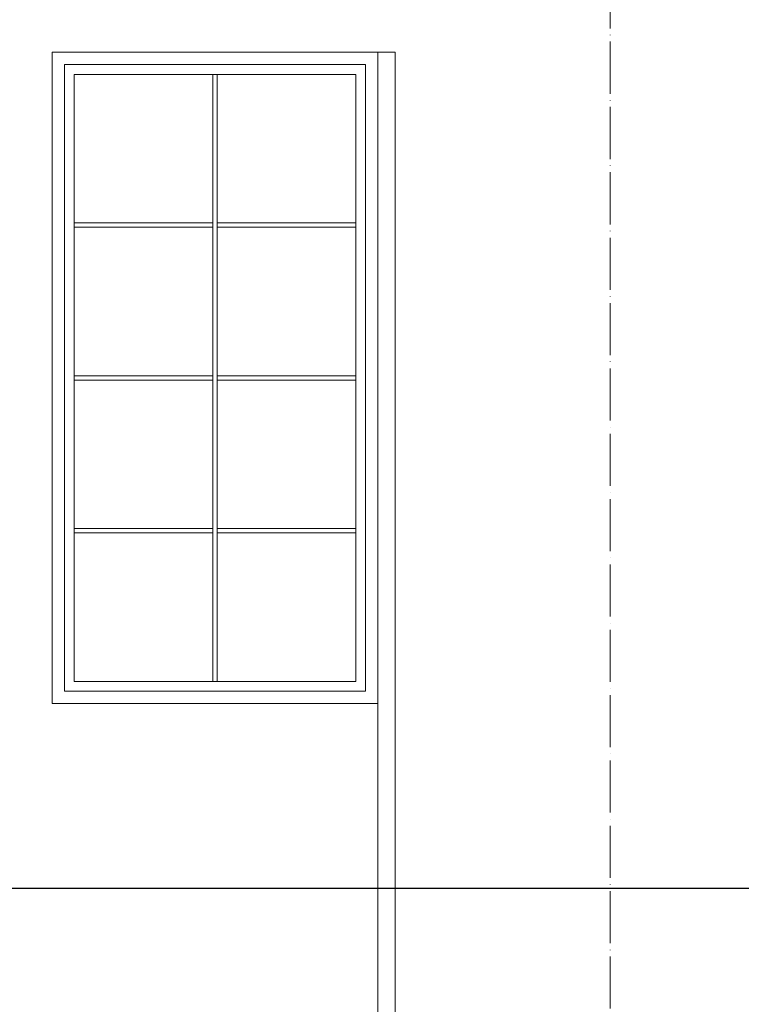
# Model space of a CAD drawing. Units: metres. Extents: x 8778 to 54707, y 3596 to 13140.
# Drawn here: x 18201 to 18534, y 11396 to 11850 of the extents above; entities that cross this region are included whole.
import ezdxf

# ---------------------------------------------------------------- set-up
doc = ezdxf.new("R2010")
doc.units = ezdxf.units.M
doc.header["$MEASUREMENT"] = 0
doc.linetypes.add('ACAD_ISO04W100', pattern=[30, 24, -3, 0, -3])
doc.layers.add('!_Poziomy', color=6, linetype='Continuous', plot=False)
for name, color, linetype, lineweight in [('WAW_OSIE KONSTRUKCYJNE', 16, 'ACAD_ISO04W100', 9), ('WAW_WIDOKOWA', 8, 'Continuous', 13), ('WAW_ŚLUSARKA ALUMINIOWA', 5, 'Continuous', 9)]:
    doc.layers.add(name, color=color, linetype=linetype, lineweight=lineweight)

msp = doc.modelspace()

# ---------------------------------------------------------------- linework, layer by layer
at = {"layer": '!_Poziomy', "color": 2}
msp.add_lwpolyline([(8848.1, 11449.57), (54707.25, 11449.57)], dxfattribs=at)
at = {"layer": 'WAW_OSIE KONSTRUKCYJNE'}
msp.add_line((18473.32, 10942.57), (18473.32, 12467.57), dxfattribs=at)
at = {"layer": 'WAW_WIDOKOWA'}
for p, q in [((18216.32, 11834.57), (18374.32, 11834.57)), ((18216.32, 11834.57), (18216.32, 11534.57)), ((18366.32, 11834.57), (18366.32, 11072.57)), ((18374.32, 11834.57), (18374.32, 11072.57)), ((18216.32, 11534.57), (18366.32, 11534.57))]:
    msp.add_line(p, q, dxfattribs=at)
at = {"layer": 'WAW_ŚLUSARKA ALUMINIOWA'}
for p, q in [((18222.02, 11828.87), (18222.02, 11540.27)), ((18360.62, 11828.87), (18222.02, 11828.87)), ((18360.62, 11828.87), (18360.62, 11540.27)), ((18226.52, 11824.37), (18226.52, 11544.77)), ((18356.12, 11824.37), (18226.52, 11824.37)), ((18290.32, 11824.37), (18290.32, 11544.77)), ((18292.32, 11824.37), (18292.32, 11544.77)), ((18356.12, 11824.37), (18356.12, 11544.77)), ((18290.32, 11755.97), (18226.52, 11755.97)), ((18356.12, 11755.97), (18292.32, 11755.97)), ((18290.32, 11753.97), (18226.52, 11753.97)), ((18356.12, 11753.97), (18292.32, 11753.97)), ((18290.32, 11685.57), (18226.52, 11685.57)), ((18290.32, 11683.57), (18226.52, 11683.57)), ((18356.12, 11685.57), (18292.32, 11685.57)), ((18356.12, 11683.57), (18292.32, 11683.57)), ((18290.32, 11615.17), (18226.52, 11615.17)), ((18356.12, 11615.17), (18292.32, 11615.17)), ((18290.32, 11613.17), (18226.52, 11613.17)), ((18356.12, 11613.17), (18292.32, 11613.17)), ((18356.12, 11544.77), (18226.52, 11544.77)), ((18360.62, 11540.27), (18222.02, 11540.27))]:
    msp.add_line(p, q, dxfattribs=at)

doc.saveas('drawing.dxf')
